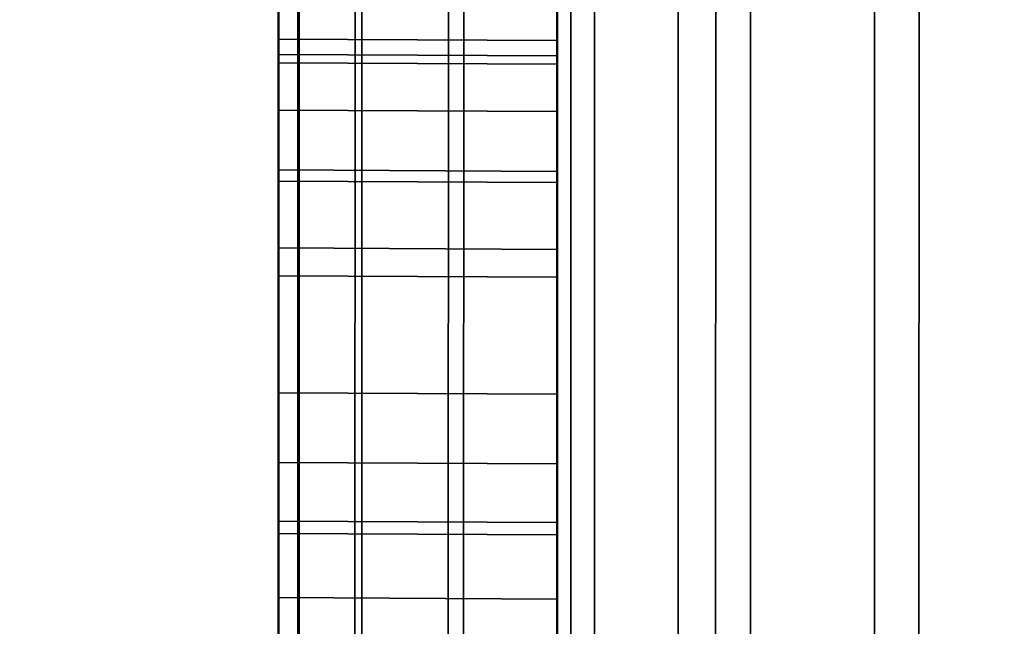
# Model space of a CAD drawing. Extents: x -0.04 to 0.04, y -0.9 to 0.
# Drawn here: x -0.008 to -0.007, y -0.643 to -0.642 of the extents above; entities that cross this region are included whole.
import ezdxf

# ---------------------------------------------------------------- set-up
doc = ezdxf.new("R2010")
doc.units = 0
for name, color, linetype in [('L10_SYMBOL_SCHWARZ1', 7, 'CONTINUOUS'), ('L11_FUNKTIONSTASTE_ROT3', 7, 'CONTINUOUS'), ('L12_FUNK_BLAU2', 7, 'CONTINUOUS'), ('L13_SYMBOL_SCHWARZ6', 7, 'CONTINUOUS'), ('L4_ROHRE_FARBE7', 7, 'CONTINUOUS'), ('L6_ROHRE_FARBE4', 7, 'CONTINUOUS'), ('L9_GEH_USE_FARBE', 7, 'CONTINUOUS')]:
    doc.layers.add(name, color=color, linetype=linetype)

msp = doc.modelspace()

# ---------------------------------------------------------------- linework, layer by layer
at = {"layer": 'L10_SYMBOL_SCHWARZ1', "color": 7}
for points, invisible_edges in [([(-0.007505, -0.642473, 0.159034), (-0.007505, -0.64234, 0.159778), (-0.007504, -0.642005, 0.15887), (-0.007505, -0.642473, 0.159034)], 11), ([(-0.007505, -0.642473, 0.162161), (-0.007505, -0.64234, 0.162905), (-0.007504, -0.642005, 0.161998), (-0.007505, -0.642473, 0.162161)], 11), ([(-0.007504, -0.642005, 0.15887), (-0.007305, -0.642474, 0.159034), (-0.007505, -0.642473, 0.159034), (-0.007504, -0.642005, 0.15887)], 9), ([(-0.007504, -0.642005, 0.161998), (-0.007305, -0.642474, 0.162161), (-0.007505, -0.642473, 0.162161), (-0.007504, -0.642005, 0.161998)], 9), ([(-0.007305, -0.642474, 0.159034), (-0.007504, -0.642005, 0.15887), (-0.007304, -0.642006, 0.15887), (-0.007305, -0.642474, 0.159034)], 9), ([(-0.007305, -0.642474, 0.162161), (-0.007504, -0.642005, 0.161998), (-0.007304, -0.642006, 0.161998), (-0.007305, -0.642474, 0.162161)], 9), ([(-0.007305, -0.642341, 0.159778), (-0.007305, -0.642474, 0.159034), (-0.007304, -0.642006, 0.15887), (-0.007305, -0.642341, 0.159778)], 13), ([(-0.007305, -0.642341, 0.162905), (-0.007305, -0.642474, 0.162161), (-0.007304, -0.642006, 0.161998), (-0.007305, -0.642341, 0.162905)], 13), ([(-0.007505, -0.642473, 0.159034), (-0.007505, -0.642852, 0.159914), (-0.007505, -0.64234, 0.159778), (-0.007505, -0.642473, 0.159034)], 13), ([(-0.007505, -0.642473, 0.162161), (-0.007505, -0.642852, 0.163042), (-0.007505, -0.64234, 0.162905), (-0.007505, -0.642473, 0.162161)], 13), ([(-0.007305, -0.642853, 0.159914), (-0.007505, -0.64234, 0.159778), (-0.007505, -0.642852, 0.159914), (-0.007305, -0.642853, 0.159914)], 9), ([(-0.007505, -0.64234, 0.159778), (-0.007305, -0.642853, 0.159914), (-0.007305, -0.642341, 0.159778), (-0.007505, -0.64234, 0.159778)], 9), ([(-0.007305, -0.642853, 0.163042), (-0.007505, -0.64234, 0.162905), (-0.007505, -0.642852, 0.163042), (-0.007305, -0.642853, 0.163042)], 9), ([(-0.007505, -0.64234, 0.162905), (-0.007305, -0.642853, 0.163042), (-0.007305, -0.642341, 0.162905), (-0.007505, -0.64234, 0.162905)], 9), ([(-0.007305, -0.642853, 0.159914), (-0.007305, -0.642474, 0.159034), (-0.007305, -0.642341, 0.159778), (-0.007305, -0.642853, 0.159914)], 11), ([(-0.007305, -0.642853, 0.163042), (-0.007305, -0.642474, 0.162161), (-0.007305, -0.642341, 0.162905), (-0.007305, -0.642853, 0.163042)], 11), ([(-0.007505, -0.642952, 0.159167), (-0.007505, -0.642852, 0.159914), (-0.007505, -0.642473, 0.159034), (-0.007505, -0.642952, 0.159167)], 11), ([(-0.007505, -0.642952, 0.162294), (-0.007505, -0.642852, 0.163042), (-0.007505, -0.642473, 0.162161), (-0.007505, -0.642952, 0.162294)], 11), ([(-0.007505, -0.642473, 0.159034), (-0.007305, -0.642953, 0.159167), (-0.007505, -0.642952, 0.159167), (-0.007505, -0.642473, 0.159034)], 9), ([(-0.007305, -0.642953, 0.159167), (-0.007505, -0.642473, 0.159034), (-0.007305, -0.642474, 0.159034), (-0.007305, -0.642953, 0.159167)], 9), ([(-0.007505, -0.642473, 0.162161), (-0.007305, -0.642953, 0.162294), (-0.007505, -0.642952, 0.162294), (-0.007505, -0.642473, 0.162161)], 9), ([(-0.007305, -0.642953, 0.162294), (-0.007505, -0.642473, 0.162161), (-0.007305, -0.642474, 0.162161), (-0.007305, -0.642953, 0.162294)], 9), ([(-0.007305, -0.642853, 0.159914), (-0.007305, -0.642953, 0.159167), (-0.007305, -0.642474, 0.159034), (-0.007305, -0.642853, 0.159914)], 13), ([(-0.007305, -0.642853, 0.163042), (-0.007305, -0.642953, 0.162294), (-0.007305, -0.642474, 0.162161), (-0.007305, -0.642853, 0.163042)], 13)]:
    msp.add_3dface(points, dxfattribs=dict(at, invisible_edges=invisible_edges))
at = {"layer": 'L11_FUNKTIONSTASTE_ROT3', "color": 1}
for points, invisible_edges in [([(-0.007301, -0.630998, 0.143852), (-0.007313, -0.665998, 0.109852), (-0.007313, -0.665998, 0.143852), (-0.007301, -0.630998, 0.143852)], 9), ([(-0.007313, -0.665998, 0.109852), (-0.007301, -0.630998, 0.143852), (-0.007313, -0.665964, 0.109593), (-0.007313, -0.665998, 0.109852)], 11), ([(-0.007313, -0.665964, 0.109593), (-0.007301, -0.630998, 0.143852), (-0.007313, -0.665864, 0.109352), (-0.007313, -0.665964, 0.109593)], 11), ([(-0.007313, -0.665864, 0.109352), (-0.007301, -0.630998, 0.143852), (-0.007313, -0.665705, 0.109145), (-0.007313, -0.665864, 0.109352)], 11), ([(-0.007313, -0.665705, 0.109145), (-0.007301, -0.630998, 0.143852), (-0.007313, -0.665498, 0.108986), (-0.007313, -0.665705, 0.109145)], 11), ([(-0.007313, -0.665498, 0.108986), (-0.007301, -0.630998, 0.143852), (-0.007312, -0.665257, 0.108886), (-0.007313, -0.665498, 0.108986)], 11), ([(-0.006313, -0.665998, 0.143852), (-0.007301, -0.630998, 0.143852), (-0.007313, -0.665998, 0.143852), (-0.006313, -0.665998, 0.143852)], 9), ([(-0.007312, -0.665257, 0.108886), (-0.007301, -0.630998, 0.143852), (-0.007312, -0.664998, 0.108852), (-0.007312, -0.665257, 0.108886)], 11), ([(-0.007312, -0.664998, 0.108852), (-0.007301, -0.630998, 0.143852), (-0.007301, -0.631998, 0.108852), (-0.007312, -0.664998, 0.108852)], 11), ([(-0.007301, -0.630998, 0.143852), (-0.006313, -0.665998, 0.143852), (-0.006301, -0.630998, 0.143852), (-0.007301, -0.630998, 0.143852)], 9), ([(-0.007301, -0.631998, 0.108852), (-0.006312, -0.664998, 0.108852), (-0.007312, -0.664998, 0.108852), (-0.007301, -0.631998, 0.108852)], 9), ([(-0.006312, -0.664998, 0.108852), (-0.007301, -0.631998, 0.108852), (-0.006301, -0.631998, 0.108852), (-0.006312, -0.664998, 0.108852)], 9)]:
    msp.add_3dface(points, dxfattribs=dict(at, invisible_edges=invisible_edges))
at = {"layer": 'L12_FUNK_BLAU2', "color": 152}
for points, invisible_edges in [([(-0.007313, -0.665998, 0.143852), (-0.007313, -0.665964, 0.178611), (-0.007301, -0.630998, 0.143852), (-0.007313, -0.665998, 0.143852)], 11), ([(-0.007301, -0.630998, 0.143852), (-0.007313, -0.665964, 0.178611), (-0.007313, -0.665864, 0.178852), (-0.007301, -0.630998, 0.143852)], 13), ([(-0.007301, -0.630998, 0.143852), (-0.007313, -0.665864, 0.178852), (-0.007313, -0.665705, 0.179059), (-0.007301, -0.630998, 0.143852)], 13), ([(-0.007301, -0.630998, 0.143852), (-0.007313, -0.665705, 0.179059), (-0.007313, -0.665498, 0.179218), (-0.007301, -0.630998, 0.143852)], 13), ([(-0.007301, -0.630998, 0.143852), (-0.007313, -0.665498, 0.179218), (-0.007312, -0.665257, 0.179318), (-0.007301, -0.630998, 0.143852)], 13), ([(-0.007301, -0.630998, 0.143852), (-0.006313, -0.665998, 0.143852), (-0.007313, -0.665998, 0.143852), (-0.007301, -0.630998, 0.143852)], 9), ([(-0.007301, -0.630998, 0.143852), (-0.007312, -0.665257, 0.179318), (-0.007312, -0.664998, 0.179352), (-0.007301, -0.630998, 0.143852)], 13), ([(-0.007301, -0.630998, 0.143852), (-0.007312, -0.664998, 0.179352), (-0.007301, -0.631998, 0.179352), (-0.007301, -0.630998, 0.143852)], 13), ([(-0.006313, -0.665998, 0.143852), (-0.007301, -0.630998, 0.143852), (-0.006301, -0.630998, 0.143852), (-0.006313, -0.665998, 0.143852)], 9), ([(-0.006312, -0.664998, 0.179352), (-0.007301, -0.631998, 0.179352), (-0.007312, -0.664998, 0.179352), (-0.006312, -0.664998, 0.179352)], 9), ([(-0.007301, -0.631998, 0.179352), (-0.006312, -0.664998, 0.179352), (-0.006301, -0.631998, 0.179352), (-0.007301, -0.631998, 0.179352)], 9)]:
    msp.add_3dface(points, dxfattribs=dict(at, invisible_edges=invisible_edges))
at = {"layer": 'L13_SYMBOL_SCHWARZ6', "color": 7}
for points, invisible_edges in [([(-0.007505, -0.642379, 0.127805), (-0.007505, -0.64239, 0.1301), (-0.007505, -0.642267, 0.12981), (-0.007505, -0.642379, 0.127805)], 13), ([(-0.007505, -0.642379, 0.127805), (-0.007505, -0.642267, 0.12981), (-0.007505, -0.642379, 0.127503), (-0.007505, -0.642379, 0.127805)], 11), ([(-0.007505, -0.64239, 0.125209), (-0.007505, -0.642379, 0.127503), (-0.007505, -0.642267, 0.125499), (-0.007505, -0.64239, 0.125209)], 11), ([(-0.007505, -0.642267, 0.125499), (-0.007505, -0.642379, 0.127503), (-0.007505, -0.642267, 0.12981), (-0.007505, -0.642267, 0.125499)], 15), ([(-0.007505, -0.642379, 0.127805), (-0.007505, -0.64239, 0.1301), (-0.007505, -0.642267, 0.12981), (-0.007505, -0.642379, 0.127805)], 13), ([(-0.007505, -0.642379, 0.127805), (-0.007505, -0.642267, 0.12981), (-0.007505, -0.642379, 0.127503), (-0.007505, -0.642379, 0.127805)], 11), ([(-0.007505, -0.64239, 0.125209), (-0.007505, -0.642379, 0.127503), (-0.007505, -0.642267, 0.125499), (-0.007505, -0.64239, 0.125209)], 11), ([(-0.007505, -0.642267, 0.125499), (-0.007505, -0.642379, 0.127503), (-0.007505, -0.642267, 0.12981), (-0.007505, -0.642267, 0.125499)], 15), ([(-0.007305, -0.642268, 0.125499), (-0.007505, -0.64239, 0.125209), (-0.007505, -0.642267, 0.125499), (-0.007305, -0.642268, 0.125499)], 9), ([(-0.007505, -0.642267, 0.12981), (-0.007305, -0.642391, 0.1301), (-0.007305, -0.642268, 0.12981), (-0.007505, -0.642267, 0.12981)], 9), ([(-0.007305, -0.642391, 0.1301), (-0.007505, -0.642267, 0.12981), (-0.007505, -0.64239, 0.1301), (-0.007305, -0.642391, 0.1301)], 9), ([(-0.007305, -0.642268, 0.125499), (-0.007505, -0.64239, 0.125209), (-0.007505, -0.642267, 0.125499), (-0.007305, -0.642268, 0.125499)], 9), ([(-0.007505, -0.642267, 0.12981), (-0.007305, -0.642391, 0.1301), (-0.007305, -0.642268, 0.12981), (-0.007505, -0.642267, 0.12981)], 9), ([(-0.007305, -0.642391, 0.1301), (-0.007505, -0.642267, 0.12981), (-0.007505, -0.64239, 0.1301), (-0.007305, -0.642391, 0.1301)], 9), ([(-0.007505, -0.64239, 0.125209), (-0.007305, -0.642268, 0.125499), (-0.007305, -0.642391, 0.125209), (-0.007505, -0.64239, 0.125209)], 9), ([(-0.007505, -0.64239, 0.125209), (-0.007305, -0.642268, 0.125499), (-0.007305, -0.642391, 0.125209), (-0.007505, -0.64239, 0.125209)], 9), ([(-0.007305, -0.64238, 0.127503), (-0.007305, -0.642391, 0.125209), (-0.007305, -0.642268, 0.125499), (-0.007305, -0.64238, 0.127503)], 13), ([(-0.007305, -0.64238, 0.127503), (-0.007305, -0.642268, 0.125499), (-0.007305, -0.642268, 0.12981), (-0.007305, -0.64238, 0.127503)], 15), ([(-0.007305, -0.642391, 0.1301), (-0.007305, -0.64238, 0.127805), (-0.007305, -0.642268, 0.12981), (-0.007305, -0.642391, 0.1301)], 11), ([(-0.007305, -0.642268, 0.12981), (-0.007305, -0.64238, 0.127805), (-0.007305, -0.64238, 0.127503), (-0.007305, -0.642268, 0.12981)], 13), ([(-0.007305, -0.64238, 0.127503), (-0.007305, -0.642391, 0.125209), (-0.007305, -0.642268, 0.125499), (-0.007305, -0.64238, 0.127503)], 13), ([(-0.007305, -0.64238, 0.127503), (-0.007305, -0.642268, 0.125499), (-0.007305, -0.642268, 0.12981), (-0.007305, -0.64238, 0.127503)], 15), ([(-0.007305, -0.642391, 0.1301), (-0.007305, -0.64238, 0.127805), (-0.007305, -0.642268, 0.12981), (-0.007305, -0.642391, 0.1301)], 11), ([(-0.007305, -0.642268, 0.12981), (-0.007305, -0.64238, 0.127805), (-0.007305, -0.64238, 0.127503), (-0.007305, -0.642268, 0.12981)], 13), ([(-0.007505, -0.642396, 0.128107), (-0.007505, -0.64239, 0.1301), (-0.007505, -0.642379, 0.127805), (-0.007505, -0.642396, 0.128107)], 11), ([(-0.007505, -0.64239, 0.125209), (-0.007505, -0.642396, 0.127201), (-0.007505, -0.642379, 0.127503), (-0.007505, -0.64239, 0.125209)], 13), ([(-0.007505, -0.642396, 0.128107), (-0.007505, -0.64239, 0.1301), (-0.007505, -0.642379, 0.127805), (-0.007505, -0.642396, 0.128107)], 11), ([(-0.007505, -0.64239, 0.125209), (-0.007505, -0.642396, 0.127201), (-0.007505, -0.642379, 0.127503), (-0.007505, -0.64239, 0.125209)], 13), ([(-0.007305, -0.642397, 0.128107), (-0.007505, -0.642379, 0.127805), (-0.007305, -0.64238, 0.127805), (-0.007305, -0.642397, 0.128107)], 9), ([(-0.007505, -0.642379, 0.127805), (-0.007305, -0.642397, 0.128107), (-0.007505, -0.642396, 0.128107), (-0.007505, -0.642379, 0.127805)], 9), ([(-0.007305, -0.64238, 0.127805), (-0.007505, -0.642379, 0.127503), (-0.007305, -0.64238, 0.127503), (-0.007305, -0.64238, 0.127805)], 9), ([(-0.007505, -0.642379, 0.127503), (-0.007305, -0.64238, 0.127805), (-0.007505, -0.642379, 0.127805), (-0.007505, -0.642379, 0.127503)], 9), ([(-0.007505, -0.642396, 0.127201), (-0.007305, -0.64238, 0.127503), (-0.007505, -0.642379, 0.127503), (-0.007505, -0.642396, 0.127201)], 9), ([(-0.007305, -0.642397, 0.128107), (-0.007505, -0.642379, 0.127805), (-0.007305, -0.64238, 0.127805), (-0.007305, -0.642397, 0.128107)], 9), ([(-0.007505, -0.642379, 0.127805), (-0.007305, -0.642397, 0.128107), (-0.007505, -0.642396, 0.128107), (-0.007505, -0.642379, 0.127805)], 9), ([(-0.007305, -0.64238, 0.127805), (-0.007505, -0.642379, 0.127503), (-0.007305, -0.64238, 0.127503), (-0.007305, -0.64238, 0.127805)], 9), ([(-0.007505, -0.642379, 0.127503), (-0.007305, -0.64238, 0.127805), (-0.007505, -0.642379, 0.127805), (-0.007505, -0.642379, 0.127503)], 9), ([(-0.007505, -0.642396, 0.127201), (-0.007305, -0.64238, 0.127503), (-0.007505, -0.642379, 0.127503), (-0.007505, -0.642396, 0.127201)], 9), ([(-0.007305, -0.64238, 0.127503), (-0.007505, -0.642396, 0.127201), (-0.007305, -0.642397, 0.127201), (-0.007305, -0.64238, 0.127503)], 9), ([(-0.007305, -0.64238, 0.127503), (-0.007505, -0.642396, 0.127201), (-0.007305, -0.642397, 0.127201), (-0.007305, -0.64238, 0.127503)], 9), ([(-0.007305, -0.642397, 0.127201), (-0.007305, -0.642391, 0.125209), (-0.007305, -0.64238, 0.127503), (-0.007305, -0.642397, 0.127201)], 11), ([(-0.007305, -0.642391, 0.1301), (-0.007305, -0.642397, 0.128107), (-0.007305, -0.64238, 0.127805), (-0.007305, -0.642391, 0.1301)], 13), ([(-0.007305, -0.642397, 0.127201), (-0.007305, -0.642391, 0.125209), (-0.007305, -0.64238, 0.127503), (-0.007305, -0.642397, 0.127201)], 11), ([(-0.007305, -0.642391, 0.1301), (-0.007305, -0.642397, 0.128107), (-0.007305, -0.64238, 0.127805), (-0.007305, -0.642391, 0.1301)], 13), ([(-0.007505, -0.642481, 0.128706), (-0.007505, -0.642529, 0.130383), (-0.007505, -0.64239, 0.1301), (-0.007505, -0.642481, 0.128706)], 13), ([(-0.007505, -0.642481, 0.128706), (-0.007505, -0.64239, 0.1301), (-0.007505, -0.64243, 0.128408), (-0.007505, -0.642481, 0.128706)], 11), ([(-0.007505, -0.64243, 0.128408), (-0.007505, -0.64239, 0.1301), (-0.007505, -0.642396, 0.128107), (-0.007505, -0.64243, 0.128408)], 11), ([(-0.007505, -0.642529, 0.124926), (-0.007505, -0.642481, 0.126602), (-0.007505, -0.64239, 0.125209), (-0.007505, -0.642529, 0.124926)], 11), ([(-0.007505, -0.64239, 0.125209), (-0.007505, -0.642481, 0.126602), (-0.007505, -0.64243, 0.1269), (-0.007505, -0.64239, 0.125209)], 13), ([(-0.007505, -0.64239, 0.125209), (-0.007505, -0.64243, 0.1269), (-0.007505, -0.642396, 0.127201), (-0.007505, -0.64239, 0.125209)], 13), ([(-0.007505, -0.642481, 0.128706), (-0.007505, -0.642529, 0.130383), (-0.007505, -0.64239, 0.1301), (-0.007505, -0.642481, 0.128706)], 13), ([(-0.007505, -0.642481, 0.128706), (-0.007505, -0.64239, 0.1301), (-0.007505, -0.64243, 0.128408), (-0.007505, -0.642481, 0.128706)], 11), ([(-0.007505, -0.64243, 0.128408), (-0.007505, -0.64239, 0.1301), (-0.007505, -0.642396, 0.128107), (-0.007505, -0.64243, 0.128408)], 11), ([(-0.007505, -0.642529, 0.124926), (-0.007505, -0.642481, 0.126602), (-0.007505, -0.64239, 0.125209), (-0.007505, -0.642529, 0.124926)], 11), ([(-0.007505, -0.64239, 0.125209), (-0.007505, -0.642481, 0.126602), (-0.007505, -0.64243, 0.1269), (-0.007505, -0.64239, 0.125209)], 13), ([(-0.007505, -0.64239, 0.125209), (-0.007505, -0.64243, 0.1269), (-0.007505, -0.642396, 0.127201), (-0.007505, -0.64239, 0.125209)], 13), ([(-0.007305, -0.642391, 0.125209), (-0.007505, -0.642529, 0.124926), (-0.007505, -0.64239, 0.125209), (-0.007305, -0.642391, 0.125209)], 9), ([(-0.007505, -0.64239, 0.1301), (-0.007305, -0.64253, 0.130383), (-0.007305, -0.642391, 0.1301), (-0.007505, -0.64239, 0.1301)], 9), ([(-0.007305, -0.64253, 0.130383), (-0.007505, -0.64239, 0.1301), (-0.007505, -0.642529, 0.130383), (-0.007305, -0.64253, 0.130383)], 9), ([(-0.007305, -0.642391, 0.125209), (-0.007505, -0.642529, 0.124926), (-0.007505, -0.64239, 0.125209), (-0.007305, -0.642391, 0.125209)], 9), ([(-0.007505, -0.64239, 0.1301), (-0.007305, -0.64253, 0.130383), (-0.007305, -0.642391, 0.1301), (-0.007505, -0.64239, 0.1301)], 9), ([(-0.007305, -0.64253, 0.130383), (-0.007505, -0.64239, 0.1301), (-0.007505, -0.642529, 0.130383), (-0.007305, -0.64253, 0.130383)], 9), ([(-0.007505, -0.642529, 0.124926), (-0.007305, -0.642391, 0.125209), (-0.007305, -0.64253, 0.124926), (-0.007505, -0.642529, 0.124926)], 9), ([(-0.007505, -0.642529, 0.124926), (-0.007305, -0.642391, 0.125209), (-0.007305, -0.64253, 0.124926), (-0.007505, -0.642529, 0.124926)], 9), ([(-0.007305, -0.642431, 0.128408), (-0.007505, -0.642396, 0.128107), (-0.007305, -0.642397, 0.128107), (-0.007305, -0.642431, 0.128408)], 9), ([(-0.007505, -0.642396, 0.128107), (-0.007305, -0.642431, 0.128408), (-0.007505, -0.64243, 0.128408), (-0.007505, -0.642396, 0.128107)], 9), ([(-0.007505, -0.64243, 0.1269), (-0.007305, -0.642397, 0.127201), (-0.007505, -0.642396, 0.127201), (-0.007505, -0.64243, 0.1269)], 9), ([(-0.007305, -0.642431, 0.128408), (-0.007505, -0.642396, 0.128107), (-0.007305, -0.642397, 0.128107), (-0.007305, -0.642431, 0.128408)], 9), ([(-0.007505, -0.642396, 0.128107), (-0.007305, -0.642431, 0.128408), (-0.007505, -0.64243, 0.128408), (-0.007505, -0.642396, 0.128107)], 9), ([(-0.007505, -0.64243, 0.1269), (-0.007305, -0.642397, 0.127201), (-0.007505, -0.642396, 0.127201), (-0.007505, -0.64243, 0.1269)], 9), ([(-0.007305, -0.642482, 0.126602), (-0.007305, -0.64253, 0.124926), (-0.007305, -0.642391, 0.125209), (-0.007305, -0.642482, 0.126602)], 13), ([(-0.007305, -0.642482, 0.126602), (-0.007305, -0.642391, 0.125209), (-0.007305, -0.642431, 0.1269), (-0.007305, -0.642482, 0.126602)], 11), ([(-0.007305, -0.642431, 0.1269), (-0.007305, -0.642391, 0.125209), (-0.007305, -0.642397, 0.127201), (-0.007305, -0.642431, 0.1269)], 11), ([(-0.007305, -0.64253, 0.130383), (-0.007305, -0.642482, 0.128706), (-0.007305, -0.642391, 0.1301), (-0.007305, -0.64253, 0.130383)], 11), ([(-0.007305, -0.642391, 0.1301), (-0.007305, -0.642482, 0.128706), (-0.007305, -0.642431, 0.128408), (-0.007305, -0.642391, 0.1301)], 13), ([(-0.007305, -0.642391, 0.1301), (-0.007305, -0.642431, 0.128408), (-0.007305, -0.642397, 0.128107), (-0.007305, -0.642391, 0.1301)], 13), ([(-0.007305, -0.642482, 0.126602), (-0.007305, -0.64253, 0.124926), (-0.007305, -0.642391, 0.125209), (-0.007305, -0.642482, 0.126602)], 13), ([(-0.007305, -0.642482, 0.126602), (-0.007305, -0.642391, 0.125209), (-0.007305, -0.642431, 0.1269), (-0.007305, -0.642482, 0.126602)], 11), ([(-0.007305, -0.642431, 0.1269), (-0.007305, -0.642391, 0.125209), (-0.007305, -0.642397, 0.127201), (-0.007305, -0.642431, 0.1269)], 11), ([(-0.007305, -0.64253, 0.130383), (-0.007305, -0.642482, 0.128706), (-0.007305, -0.642391, 0.1301), (-0.007305, -0.64253, 0.130383)], 11), ([(-0.007305, -0.642391, 0.1301), (-0.007305, -0.642482, 0.128706), (-0.007305, -0.642431, 0.128408), (-0.007305, -0.642391, 0.1301)], 13), ([(-0.007305, -0.642391, 0.1301), (-0.007305, -0.642431, 0.128408), (-0.007305, -0.642397, 0.128107), (-0.007305, -0.642391, 0.1301)], 13), ([(-0.007305, -0.642397, 0.127201), (-0.007505, -0.64243, 0.1269), (-0.007305, -0.642431, 0.1269), (-0.007305, -0.642397, 0.127201)], 9), ([(-0.007305, -0.642397, 0.127201), (-0.007505, -0.64243, 0.1269), (-0.007305, -0.642431, 0.1269), (-0.007305, -0.642397, 0.127201)], 9), ([(-0.007305, -0.642482, 0.128706), (-0.007505, -0.64243, 0.128408), (-0.007305, -0.642431, 0.128408), (-0.007305, -0.642482, 0.128706)], 9), ([(-0.007505, -0.64243, 0.128408), (-0.007305, -0.642482, 0.128706), (-0.007505, -0.642481, 0.128706), (-0.007505, -0.64243, 0.128408)], 9), ([(-0.007505, -0.642481, 0.126602), (-0.007305, -0.642431, 0.1269), (-0.007505, -0.64243, 0.1269), (-0.007505, -0.642481, 0.126602)], 9), ([(-0.007305, -0.642482, 0.128706), (-0.007505, -0.64243, 0.128408), (-0.007305, -0.642431, 0.128408), (-0.007305, -0.642482, 0.128706)], 9), ([(-0.007505, -0.64243, 0.128408), (-0.007305, -0.642482, 0.128706), (-0.007505, -0.642481, 0.128706), (-0.007505, -0.64243, 0.128408)], 9), ([(-0.007505, -0.642481, 0.126602), (-0.007305, -0.642431, 0.1269), (-0.007505, -0.64243, 0.1269), (-0.007505, -0.642481, 0.126602)], 9), ([(-0.007305, -0.642431, 0.1269), (-0.007505, -0.642481, 0.126602), (-0.007305, -0.642482, 0.126602), (-0.007305, -0.642431, 0.1269)], 9), ([(-0.007305, -0.642431, 0.1269), (-0.007505, -0.642481, 0.126602), (-0.007305, -0.642482, 0.126602), (-0.007305, -0.642431, 0.1269)], 9), ([(-0.007505, -0.642549, 0.129001), (-0.007505, -0.642529, 0.130383), (-0.007505, -0.642481, 0.128706), (-0.007505, -0.642549, 0.129001)], 11), ([(-0.007505, -0.642529, 0.124926), (-0.007505, -0.642549, 0.126308), (-0.007505, -0.642481, 0.126602), (-0.007505, -0.642529, 0.124926)], 13), ([(-0.007505, -0.642549, 0.129001), (-0.007505, -0.642529, 0.130383), (-0.007505, -0.642481, 0.128706), (-0.007505, -0.642549, 0.129001)], 11), ([(-0.007505, -0.642529, 0.124926), (-0.007505, -0.642549, 0.126308), (-0.007505, -0.642481, 0.126602), (-0.007505, -0.642529, 0.124926)], 13), ([(-0.007305, -0.64255, 0.129001), (-0.007505, -0.642481, 0.128706), (-0.007305, -0.642482, 0.128706), (-0.007305, -0.64255, 0.129001)], 9), ([(-0.007505, -0.642481, 0.128706), (-0.007305, -0.64255, 0.129001), (-0.007505, -0.642549, 0.129001), (-0.007505, -0.642481, 0.128706)], 9), ([(-0.007505, -0.642549, 0.126308), (-0.007305, -0.642482, 0.126602), (-0.007505, -0.642481, 0.126602), (-0.007505, -0.642549, 0.126308)], 9), ([(-0.007305, -0.64255, 0.129001), (-0.007505, -0.642481, 0.128706), (-0.007305, -0.642482, 0.128706), (-0.007305, -0.64255, 0.129001)], 9), ([(-0.007505, -0.642481, 0.128706), (-0.007305, -0.64255, 0.129001), (-0.007505, -0.642549, 0.129001), (-0.007505, -0.642481, 0.128706)], 9), ([(-0.007505, -0.642549, 0.126308), (-0.007305, -0.642482, 0.126602), (-0.007505, -0.642481, 0.126602), (-0.007505, -0.642549, 0.126308)], 9), ([(-0.007305, -0.642482, 0.126602), (-0.007505, -0.642549, 0.126308), (-0.007305, -0.64255, 0.126308), (-0.007305, -0.642482, 0.126602)], 9), ([(-0.007305, -0.642482, 0.126602), (-0.007505, -0.642549, 0.126308), (-0.007305, -0.64255, 0.126308), (-0.007305, -0.642482, 0.126602)], 9), ([(-0.007305, -0.64255, 0.126308), (-0.007305, -0.64253, 0.124926), (-0.007305, -0.642482, 0.126602), (-0.007305, -0.64255, 0.126308)], 11), ([(-0.007305, -0.64253, 0.130383), (-0.007305, -0.64255, 0.129001), (-0.007305, -0.642482, 0.128706), (-0.007305, -0.64253, 0.130383)], 13), ([(-0.007305, -0.64255, 0.126308), (-0.007305, -0.64253, 0.124926), (-0.007305, -0.642482, 0.126602), (-0.007305, -0.64255, 0.126308)], 11), ([(-0.007305, -0.64253, 0.130383), (-0.007305, -0.64255, 0.129001), (-0.007305, -0.642482, 0.128706), (-0.007305, -0.64253, 0.130383)], 13), ([(-0.007505, -0.642633, 0.129291), (-0.007505, -0.642683, 0.130658), (-0.007505, -0.642529, 0.130383), (-0.007505, -0.642633, 0.129291)], 13), ([(-0.007505, -0.642633, 0.129291), (-0.007505, -0.642529, 0.130383), (-0.007505, -0.642549, 0.129001), (-0.007505, -0.642633, 0.129291)], 11), ([(-0.007505, -0.642683, 0.12465), (-0.007505, -0.642633, 0.126017), (-0.007505, -0.642529, 0.124926), (-0.007505, -0.642683, 0.12465)], 11), ([(-0.007505, -0.642529, 0.124926), (-0.007505, -0.642633, 0.126017), (-0.007505, -0.642549, 0.126308), (-0.007505, -0.642529, 0.124926)], 13), ([(-0.007505, -0.642633, 0.129291), (-0.007505, -0.642683, 0.130658), (-0.007505, -0.642529, 0.130383), (-0.007505, -0.642633, 0.129291)], 13), ([(-0.007505, -0.642633, 0.129291), (-0.007505, -0.642529, 0.130383), (-0.007505, -0.642549, 0.129001), (-0.007505, -0.642633, 0.129291)], 11), ([(-0.007505, -0.642683, 0.12465), (-0.007505, -0.642633, 0.126017), (-0.007505, -0.642529, 0.124926), (-0.007505, -0.642683, 0.12465)], 11), ([(-0.007505, -0.642529, 0.124926), (-0.007505, -0.642633, 0.126017), (-0.007505, -0.642549, 0.126308), (-0.007505, -0.642529, 0.124926)], 13), ([(-0.007305, -0.64253, 0.124926), (-0.007505, -0.642683, 0.12465), (-0.007505, -0.642529, 0.124926), (-0.007305, -0.64253, 0.124926)], 9), ([(-0.007505, -0.642529, 0.130383), (-0.007305, -0.642684, 0.130658), (-0.007305, -0.64253, 0.130383), (-0.007505, -0.642529, 0.130383)], 9), ([(-0.007305, -0.642684, 0.130658), (-0.007505, -0.642529, 0.130383), (-0.007505, -0.642683, 0.130658), (-0.007305, -0.642684, 0.130658)], 9), ([(-0.007305, -0.64253, 0.124926), (-0.007505, -0.642683, 0.12465), (-0.007505, -0.642529, 0.124926), (-0.007305, -0.64253, 0.124926)], 9), ([(-0.007505, -0.642529, 0.130383), (-0.007305, -0.642684, 0.130658), (-0.007305, -0.64253, 0.130383), (-0.007505, -0.642529, 0.130383)], 9), ([(-0.007305, -0.642684, 0.130658), (-0.007505, -0.642529, 0.130383), (-0.007505, -0.642683, 0.130658), (-0.007305, -0.642684, 0.130658)], 9), ([(-0.007505, -0.642683, 0.12465), (-0.007305, -0.64253, 0.124926), (-0.007305, -0.642684, 0.12465), (-0.007505, -0.642683, 0.12465)], 9), ([(-0.007505, -0.642683, 0.12465), (-0.007305, -0.64253, 0.124926), (-0.007305, -0.642684, 0.12465), (-0.007505, -0.642683, 0.12465)], 9), ([(-0.007305, -0.642634, 0.126017), (-0.007305, -0.642684, 0.12465), (-0.007305, -0.64253, 0.124926), (-0.007305, -0.642634, 0.126017)], 13), ([(-0.007305, -0.642634, 0.126017), (-0.007305, -0.64253, 0.124926), (-0.007305, -0.64255, 0.126308), (-0.007305, -0.642634, 0.126017)], 11), ([(-0.007305, -0.642684, 0.130658), (-0.007305, -0.642634, 0.129291), (-0.007305, -0.64253, 0.130383), (-0.007305, -0.642684, 0.130658)], 11), ([(-0.007305, -0.64253, 0.130383), (-0.007305, -0.642634, 0.129291), (-0.007305, -0.64255, 0.129001), (-0.007305, -0.64253, 0.130383)], 13), ([(-0.007305, -0.642634, 0.126017), (-0.007305, -0.642684, 0.12465), (-0.007305, -0.64253, 0.124926), (-0.007305, -0.642634, 0.126017)], 13), ([(-0.007305, -0.642634, 0.126017), (-0.007305, -0.64253, 0.124926), (-0.007305, -0.64255, 0.126308), (-0.007305, -0.642634, 0.126017)], 11), ([(-0.007305, -0.642684, 0.130658), (-0.007305, -0.642634, 0.129291), (-0.007305, -0.64253, 0.130383), (-0.007305, -0.642684, 0.130658)], 11), ([(-0.007305, -0.64253, 0.130383), (-0.007305, -0.642634, 0.129291), (-0.007305, -0.64255, 0.129001), (-0.007305, -0.64253, 0.130383)], 13), ([(-0.007305, -0.642634, 0.129291), (-0.007505, -0.642549, 0.129001), (-0.007305, -0.64255, 0.129001), (-0.007305, -0.642634, 0.129291)], 9), ([(-0.007505, -0.642549, 0.129001), (-0.007305, -0.642634, 0.129291), (-0.007505, -0.642633, 0.129291), (-0.007505, -0.642549, 0.129001)], 9), ([(-0.007505, -0.642633, 0.126017), (-0.007305, -0.64255, 0.126308), (-0.007505, -0.642549, 0.126308), (-0.007505, -0.642633, 0.126017)], 9), ([(-0.007305, -0.642634, 0.129291), (-0.007505, -0.642549, 0.129001), (-0.007305, -0.64255, 0.129001), (-0.007305, -0.642634, 0.129291)], 9), ([(-0.007505, -0.642549, 0.129001), (-0.007305, -0.642634, 0.129291), (-0.007505, -0.642633, 0.129291), (-0.007505, -0.642549, 0.129001)], 9), ([(-0.007505, -0.642633, 0.126017), (-0.007305, -0.64255, 0.126308), (-0.007505, -0.642549, 0.126308), (-0.007505, -0.642633, 0.126017)], 9), ([(-0.007305, -0.64255, 0.126308), (-0.007505, -0.642633, 0.126017), (-0.007305, -0.642634, 0.126017), (-0.007305, -0.64255, 0.126308)], 9), ([(-0.007305, -0.64255, 0.126308), (-0.007505, -0.642633, 0.126017), (-0.007305, -0.642634, 0.126017), (-0.007305, -0.64255, 0.126308)], 9), ([(-0.007505, -0.642734, 0.129577), (-0.007505, -0.642725, 0.130711), (-0.007505, -0.642633, 0.129291), (-0.007505, -0.642734, 0.129577)], 11), ([(-0.007505, -0.642633, 0.129291), (-0.007505, -0.642725, 0.130711), (-0.007505, -0.642683, 0.130658), (-0.007505, -0.642633, 0.129291)], 13), ([(-0.007505, -0.642725, 0.124597), (-0.007505, -0.642734, 0.125732), (-0.007505, -0.642633, 0.126017), (-0.007505, -0.642725, 0.124597)], 13), ([(-0.007505, -0.642725, 0.124597), (-0.007505, -0.642633, 0.126017), (-0.007505, -0.642683, 0.12465), (-0.007505, -0.642725, 0.124597)], 11), ([(-0.007505, -0.642734, 0.129577), (-0.007505, -0.642725, 0.130711), (-0.007505, -0.642633, 0.129291), (-0.007505, -0.642734, 0.129577)], 11), ([(-0.007505, -0.642633, 0.129291), (-0.007505, -0.642725, 0.130711), (-0.007505, -0.642683, 0.130658), (-0.007505, -0.642633, 0.129291)], 13), ([(-0.007505, -0.642725, 0.124597), (-0.007505, -0.642734, 0.125732), (-0.007505, -0.642633, 0.126017), (-0.007505, -0.642725, 0.124597)], 13), ([(-0.007505, -0.642725, 0.124597), (-0.007505, -0.642633, 0.126017), (-0.007505, -0.642683, 0.12465), (-0.007505, -0.642725, 0.124597)], 11), ([(-0.007305, -0.642735, 0.129577), (-0.007505, -0.642633, 0.129291), (-0.007305, -0.642634, 0.129291), (-0.007305, -0.642735, 0.129577)], 9), ([(-0.007505, -0.642633, 0.129291), (-0.007305, -0.642735, 0.129577), (-0.007505, -0.642734, 0.129577), (-0.007505, -0.642633, 0.129291)], 9), ([(-0.007505, -0.642734, 0.125732), (-0.007305, -0.642634, 0.126017), (-0.007505, -0.642633, 0.126017), (-0.007505, -0.642734, 0.125732)], 9), ([(-0.007305, -0.642735, 0.129577), (-0.007505, -0.642633, 0.129291), (-0.007305, -0.642634, 0.129291), (-0.007305, -0.642735, 0.129577)], 9), ([(-0.007505, -0.642633, 0.129291), (-0.007305, -0.642735, 0.129577), (-0.007505, -0.642734, 0.129577), (-0.007505, -0.642633, 0.129291)], 9), ([(-0.007505, -0.642734, 0.125732), (-0.007305, -0.642634, 0.126017), (-0.007505, -0.642633, 0.126017), (-0.007505, -0.642734, 0.125732)], 9), ([(-0.007305, -0.642634, 0.126017), (-0.007505, -0.642734, 0.125732), (-0.007305, -0.642735, 0.125732), (-0.007305, -0.642634, 0.126017)], 9), ([(-0.007305, -0.642634, 0.126017), (-0.007505, -0.642734, 0.125732), (-0.007305, -0.642735, 0.125732), (-0.007305, -0.642634, 0.126017)], 9), ([(-0.007305, -0.642735, 0.125732), (-0.007305, -0.642726, 0.124597), (-0.007305, -0.642634, 0.126017), (-0.007305, -0.642735, 0.125732)], 11), ([(-0.007305, -0.642634, 0.126017), (-0.007305, -0.642726, 0.124597), (-0.007305, -0.642684, 0.12465), (-0.007305, -0.642634, 0.126017)], 13), ([(-0.007305, -0.642726, 0.130711), (-0.007305, -0.642735, 0.129577), (-0.007305, -0.642634, 0.129291), (-0.007305, -0.642726, 0.130711)], 13), ([(-0.007305, -0.642726, 0.130711), (-0.007305, -0.642634, 0.129291), (-0.007305, -0.642684, 0.130658), (-0.007305, -0.642726, 0.130711)], 11), ([(-0.007305, -0.642735, 0.125732), (-0.007305, -0.642726, 0.124597), (-0.007305, -0.642634, 0.126017), (-0.007305, -0.642735, 0.125732)], 11), ([(-0.007305, -0.642634, 0.126017), (-0.007305, -0.642726, 0.124597), (-0.007305, -0.642684, 0.12465), (-0.007305, -0.642634, 0.126017)], 13), ([(-0.007305, -0.642726, 0.130711), (-0.007305, -0.642735, 0.129577), (-0.007305, -0.642634, 0.129291), (-0.007305, -0.642726, 0.130711)], 13), ([(-0.007305, -0.642726, 0.130711), (-0.007305, -0.642634, 0.129291), (-0.007305, -0.642684, 0.130658), (-0.007305, -0.642726, 0.130711)], 11), ([(-0.007305, -0.642684, 0.12465), (-0.007505, -0.642725, 0.124597), (-0.007505, -0.642683, 0.12465), (-0.007305, -0.642684, 0.12465)], 9), ([(-0.007505, -0.642683, 0.130658), (-0.007305, -0.642726, 0.130711), (-0.007305, -0.642684, 0.130658), (-0.007505, -0.642683, 0.130658)], 9), ([(-0.007305, -0.642726, 0.130711), (-0.007505, -0.642683, 0.130658), (-0.007505, -0.642725, 0.130711), (-0.007305, -0.642726, 0.130711)], 9), ([(-0.007305, -0.642684, 0.12465), (-0.007505, -0.642725, 0.124597), (-0.007505, -0.642683, 0.12465), (-0.007305, -0.642684, 0.12465)], 9), ([(-0.007505, -0.642683, 0.130658), (-0.007305, -0.642726, 0.130711), (-0.007305, -0.642684, 0.130658), (-0.007505, -0.642683, 0.130658)], 9), ([(-0.007305, -0.642726, 0.130711), (-0.007505, -0.642683, 0.130658), (-0.007505, -0.642725, 0.130711), (-0.007305, -0.642726, 0.130711)], 9), ([(-0.007505, -0.642725, 0.124597), (-0.007305, -0.642684, 0.12465), (-0.007305, -0.642726, 0.124597), (-0.007505, -0.642725, 0.124597)], 9), ([(-0.007505, -0.642725, 0.124597), (-0.007305, -0.642684, 0.12465), (-0.007305, -0.642726, 0.124597), (-0.007505, -0.642725, 0.124597)], 9), ([(-0.007505, -0.642734, 0.129577), (-0.007505, -0.64278, 0.130752), (-0.007505, -0.642725, 0.130711), (-0.007505, -0.642734, 0.129577)], 13), ([(-0.007505, -0.64278, 0.124557), (-0.007505, -0.642734, 0.125732), (-0.007505, -0.642725, 0.124597), (-0.007505, -0.64278, 0.124557)], 11), ([(-0.007505, -0.642734, 0.129577), (-0.007505, -0.64278, 0.130752), (-0.007505, -0.642725, 0.130711), (-0.007505, -0.642734, 0.129577)], 13), ([(-0.007505, -0.64278, 0.124557), (-0.007505, -0.642734, 0.125732), (-0.007505, -0.642725, 0.124597), (-0.007505, -0.64278, 0.124557)], 11), ([(-0.007505, -0.642725, 0.124597), (-0.007305, -0.642781, 0.124557), (-0.007505, -0.64278, 0.124557), (-0.007505, -0.642725, 0.124597)], 9), ([(-0.007305, -0.642781, 0.124557), (-0.007505, -0.642725, 0.124597), (-0.007305, -0.642726, 0.124597), (-0.007305, -0.642781, 0.124557)], 9), ([(-0.007305, -0.642781, 0.130752), (-0.007505, -0.642725, 0.130711), (-0.007505, -0.64278, 0.130752), (-0.007305, -0.642781, 0.130752)], 9), ([(-0.007505, -0.642725, 0.130711), (-0.007305, -0.642781, 0.130752), (-0.007305, -0.642726, 0.130711), (-0.007505, -0.642725, 0.130711)], 9), ([(-0.007505, -0.642725, 0.124597), (-0.007305, -0.642781, 0.124557), (-0.007505, -0.64278, 0.124557), (-0.007505, -0.642725, 0.124597)], 9), ([(-0.007305, -0.642781, 0.124557), (-0.007505, -0.642725, 0.124597), (-0.007305, -0.642726, 0.124597), (-0.007305, -0.642781, 0.124557)], 9), ([(-0.007305, -0.642781, 0.130752), (-0.007505, -0.642725, 0.130711), (-0.007505, -0.64278, 0.130752), (-0.007305, -0.642781, 0.130752)], 9), ([(-0.007505, -0.642725, 0.130711), (-0.007305, -0.642781, 0.130752), (-0.007305, -0.642726, 0.130711), (-0.007505, -0.642725, 0.130711)], 9), ([(-0.007305, -0.642735, 0.125732), (-0.007305, -0.642781, 0.124557), (-0.007305, -0.642726, 0.124597), (-0.007305, -0.642735, 0.125732)], 13), ([(-0.007305, -0.642781, 0.130752), (-0.007305, -0.642735, 0.129577), (-0.007305, -0.642726, 0.130711), (-0.007305, -0.642781, 0.130752)], 11), ([(-0.007305, -0.642735, 0.125732), (-0.007305, -0.642781, 0.124557), (-0.007305, -0.642726, 0.124597), (-0.007305, -0.642735, 0.125732)], 13), ([(-0.007305, -0.642781, 0.130752), (-0.007305, -0.642735, 0.129577), (-0.007305, -0.642726, 0.130711), (-0.007305, -0.642781, 0.130752)], 11), ([(-0.007505, -0.64285, 0.129856), (-0.007505, -0.642843, 0.130777), (-0.007505, -0.642734, 0.129577), (-0.007505, -0.64285, 0.129856)], 11), ([(-0.007505, -0.642734, 0.129577), (-0.007505, -0.642843, 0.130777), (-0.007505, -0.64278, 0.130752), (-0.007505, -0.642734, 0.129577)], 13), ([(-0.007505, -0.642843, 0.124531), (-0.007505, -0.64285, 0.125453), (-0.007505, -0.642734, 0.125732), (-0.007505, -0.642843, 0.124531)], 13), ([(-0.007505, -0.642843, 0.124531), (-0.007505, -0.642734, 0.125732), (-0.007505, -0.64278, 0.124557), (-0.007505, -0.642843, 0.124531)], 11), ([(-0.007505, -0.64285, 0.129856), (-0.007505, -0.642843, 0.130777), (-0.007505, -0.642734, 0.129577), (-0.007505, -0.64285, 0.129856)], 11), ([(-0.007505, -0.642734, 0.129577), (-0.007505, -0.642843, 0.130777), (-0.007505, -0.64278, 0.130752), (-0.007505, -0.642734, 0.129577)], 13), ([(-0.007505, -0.642843, 0.124531), (-0.007505, -0.64285, 0.125453), (-0.007505, -0.642734, 0.125732), (-0.007505, -0.642843, 0.124531)], 13), ([(-0.007505, -0.642843, 0.124531), (-0.007505, -0.642734, 0.125732), (-0.007505, -0.64278, 0.124557), (-0.007505, -0.642843, 0.124531)], 11), ([(-0.007305, -0.642851, 0.129856), (-0.007505, -0.642734, 0.129577), (-0.007305, -0.642735, 0.129577), (-0.007305, -0.642851, 0.129856)], 9), ([(-0.007505, -0.642734, 0.129577), (-0.007305, -0.642851, 0.129856), (-0.007505, -0.64285, 0.129856), (-0.007505, -0.642734, 0.129577)], 9), ([(-0.007505, -0.64285, 0.125453), (-0.007305, -0.642735, 0.125732), (-0.007505, -0.642734, 0.125732), (-0.007505, -0.64285, 0.125453)], 9), ([(-0.007305, -0.642851, 0.129856), (-0.007505, -0.642734, 0.129577), (-0.007305, -0.642735, 0.129577), (-0.007305, -0.642851, 0.129856)], 9), ([(-0.007505, -0.642734, 0.129577), (-0.007305, -0.642851, 0.129856), (-0.007505, -0.64285, 0.129856), (-0.007505, -0.642734, 0.129577)], 9), ([(-0.007505, -0.64285, 0.125453), (-0.007305, -0.642735, 0.125732), (-0.007505, -0.642734, 0.125732), (-0.007505, -0.64285, 0.125453)], 9), ([(-0.007305, -0.642735, 0.125732), (-0.007505, -0.64285, 0.125453), (-0.007305, -0.642851, 0.125453), (-0.007305, -0.642735, 0.125732)], 9), ([(-0.007305, -0.642735, 0.125732), (-0.007505, -0.64285, 0.125453), (-0.007305, -0.642851, 0.125453), (-0.007305, -0.642735, 0.125732)], 9), ([(-0.007305, -0.642851, 0.125453), (-0.007305, -0.642844, 0.124531), (-0.007305, -0.642735, 0.125732), (-0.007305, -0.642851, 0.125453)], 11), ([(-0.007305, -0.642735, 0.125732), (-0.007305, -0.642844, 0.124531), (-0.007305, -0.642781, 0.124557), (-0.007305, -0.642735, 0.125732)], 13), ([(-0.007305, -0.642844, 0.130777), (-0.007305, -0.642851, 0.129856), (-0.007305, -0.642735, 0.129577), (-0.007305, -0.642844, 0.130777)], 13), ([(-0.007305, -0.642844, 0.130777), (-0.007305, -0.642735, 0.129577), (-0.007305, -0.642781, 0.130752), (-0.007305, -0.642844, 0.130777)], 11), ([(-0.007305, -0.642851, 0.125453), (-0.007305, -0.642844, 0.124531), (-0.007305, -0.642735, 0.125732), (-0.007305, -0.642851, 0.125453)], 11), ([(-0.007305, -0.642735, 0.125732), (-0.007305, -0.642844, 0.124531), (-0.007305, -0.642781, 0.124557), (-0.007305, -0.642735, 0.125732)], 13), ([(-0.007305, -0.642844, 0.130777), (-0.007305, -0.642851, 0.129856), (-0.007305, -0.642735, 0.129577), (-0.007305, -0.642844, 0.130777)], 13), ([(-0.007305, -0.642844, 0.130777), (-0.007305, -0.642735, 0.129577), (-0.007305, -0.642781, 0.130752), (-0.007305, -0.642844, 0.130777)], 11), ([(-0.007505, -0.64278, 0.124557), (-0.007305, -0.642844, 0.124531), (-0.007505, -0.642843, 0.124531), (-0.007505, -0.64278, 0.124557)], 9), ([(-0.007305, -0.642844, 0.124531), (-0.007505, -0.64278, 0.124557), (-0.007305, -0.642781, 0.124557), (-0.007305, -0.642844, 0.124531)], 9), ([(-0.007305, -0.642844, 0.130777), (-0.007505, -0.64278, 0.130752), (-0.007505, -0.642843, 0.130777), (-0.007305, -0.642844, 0.130777)], 9), ([(-0.007505, -0.64278, 0.130752), (-0.007305, -0.642844, 0.130777), (-0.007305, -0.642781, 0.130752), (-0.007505, -0.64278, 0.130752)], 9), ([(-0.007505, -0.64278, 0.124557), (-0.007305, -0.642844, 0.124531), (-0.007505, -0.642843, 0.124531), (-0.007505, -0.64278, 0.124557)], 9), ([(-0.007305, -0.642844, 0.124531), (-0.007505, -0.64278, 0.124557), (-0.007305, -0.642781, 0.124557), (-0.007305, -0.642844, 0.124531)], 9), ([(-0.007305, -0.642844, 0.130777), (-0.007505, -0.64278, 0.130752), (-0.007505, -0.642843, 0.130777), (-0.007305, -0.642844, 0.130777)], 9), ([(-0.007505, -0.64278, 0.130752), (-0.007305, -0.642844, 0.130777), (-0.007305, -0.642781, 0.130752), (-0.007505, -0.64278, 0.130752)], 9)]:
    msp.add_3dface(points, dxfattribs=dict(at, invisible_edges=invisible_edges))
at = {"layer": 'L4_ROHRE_FARBE7', "color": 253, "invisible_edges": 9}
for points in [[(-0.009624, -0.897, 0.210808), (-0.007218, -0.031, 0.212493), (-0.009624, -0.031, 0.210808), (-0.009624, -0.897, 0.210808)], [(-0.007218, -0.031, 0.212493), (-0.009624, -0.897, 0.210808), (-0.007218, -0.897, 0.212493), (-0.007218, -0.031, 0.212493)], [(-0.007218, -0.031, 0.183307), (-0.009624, -0.897, 0.184992), (-0.009624, -0.031, 0.184992), (-0.007218, -0.031, 0.183307)], [(-0.009624, -0.897, 0.184992), (-0.007218, -0.031, 0.183307), (-0.007218, -0.897, 0.183307), (-0.009624, -0.897, 0.184992)], [(-0.007218, -0.897, 0.212493), (-0.004556, -0.031, 0.213734), (-0.007218, -0.031, 0.212493), (-0.007218, -0.897, 0.212493)], [(-0.004556, -0.031, 0.213734), (-0.007218, -0.897, 0.212493), (-0.004556, -0.897, 0.213734), (-0.004556, -0.031, 0.213734)], [(-0.004556, -0.031, 0.182066), (-0.007218, -0.897, 0.183307), (-0.007218, -0.031, 0.183307), (-0.004556, -0.031, 0.182066)], [(-0.007218, -0.897, 0.183307), (-0.004556, -0.031, 0.182066), (-0.004556, -0.897, 0.182066), (-0.007218, -0.897, 0.183307)]]:
    msp.add_3dface(points, dxfattribs=at)
at = {"layer": 'L6_ROHRE_FARBE4', "color": 253, "invisible_edges": 9}
for points in [[(-0.008035, -0.8385, 0.105126), (-0.00625, -0.0195, 0.106375), (-0.008035, -0.0195, 0.105126), (-0.008035, -0.8385, 0.105126)], [(-0.00625, -0.0195, 0.106375), (-0.008035, -0.8385, 0.105126), (-0.00625, -0.8385, 0.106375), (-0.00625, -0.0195, 0.106375)], [(-0.00625, -0.0195, 0.084725), (-0.008035, -0.8385, 0.085974), (-0.008035, -0.0195, 0.085974), (-0.00625, -0.0195, 0.084725)], [(-0.008035, -0.8385, 0.085974), (-0.00625, -0.0195, 0.084725), (-0.00625, -0.8385, 0.084725), (-0.008035, -0.8385, 0.085974)]]:
    msp.add_3dface(points, dxfattribs=at)
at = {"layer": 'L9_GEH_USE_FARBE', "color": 253, "invisible_edges": 9}
for points in [[(-0.007512, -0.664997, 0.108852), (-0.0075, -0.628497, 0.106656), (-0.007514, -0.668497, 0.106656), (-0.007512, -0.664997, 0.108852)], [(-0.0075, -0.628497, 0.181714), (-0.007512, -0.664997, 0.179352), (-0.007514, -0.668497, 0.181714), (-0.0075, -0.628497, 0.181714)], [(-0.007485, -0.628497, 0.181837), (-0.007514, -0.668497, 0.181714), (-0.007499, -0.668497, 0.181837), (-0.007485, -0.628497, 0.181837)], [(-0.007514, -0.668497, 0.181714), (-0.007485, -0.628497, 0.181837), (-0.0075, -0.628497, 0.181714), (-0.007514, -0.668497, 0.181714)], [(-0.007514, -0.668497, 0.106656), (-0.007486, -0.628497, 0.106539), (-0.0075, -0.668497, 0.106539), (-0.007514, -0.668497, 0.106656)], [(-0.007486, -0.628497, 0.106539), (-0.007514, -0.668497, 0.106656), (-0.0075, -0.628497, 0.106656), (-0.007486, -0.628497, 0.106539)], [(-0.0075, -0.628497, 0.106656), (-0.007512, -0.664997, 0.108852), (-0.007501, -0.631997, 0.108852), (-0.0075, -0.628497, 0.106656)], [(-0.007512, -0.664997, 0.179352), (-0.0075, -0.628497, 0.181714), (-0.007501, -0.631997, 0.179352), (-0.007512, -0.664997, 0.179352)], [(-0.0075, -0.668497, 0.106539), (-0.007445, -0.628497, 0.106428), (-0.007459, -0.668497, 0.106428), (-0.0075, -0.668497, 0.106539)], [(-0.007445, -0.628497, 0.106428), (-0.0075, -0.668497, 0.106539), (-0.007486, -0.628497, 0.106539), (-0.007445, -0.628497, 0.106428)], [(-0.007499, -0.668497, 0.181837), (-0.00744, -0.628498, 0.181953), (-0.007485, -0.628497, 0.181837), (-0.007499, -0.668497, 0.181837)], [(-0.00744, -0.628498, 0.181953), (-0.007499, -0.668497, 0.181837), (-0.007454, -0.668497, 0.181953), (-0.00744, -0.628498, 0.181953)], [(-0.007459, -0.668497, 0.106428), (-0.007378, -0.628497, 0.106329), (-0.007392, -0.668497, 0.106329), (-0.007459, -0.668497, 0.106428)], [(-0.007378, -0.628497, 0.106329), (-0.007459, -0.668497, 0.106428), (-0.007445, -0.628497, 0.106428), (-0.007378, -0.628497, 0.106329)], [(-0.007367, -0.628498, 0.182054), (-0.007454, -0.668497, 0.181953), (-0.007381, -0.668498, 0.182054), (-0.007367, -0.628498, 0.182054)], [(-0.007454, -0.668497, 0.181953), (-0.007367, -0.628498, 0.182054), (-0.00744, -0.628498, 0.181953), (-0.007454, -0.668497, 0.181953)], [(-0.007378, -0.628497, 0.106329), (-0.007304, -0.668498, 0.10625), (-0.007392, -0.668497, 0.106329), (-0.007378, -0.628497, 0.106329)], [(-0.007287, -0.668498, 0.182133), (-0.007367, -0.628498, 0.182054), (-0.007381, -0.668498, 0.182054), (-0.007287, -0.668498, 0.182133)], [(-0.007304, -0.668498, 0.10625), (-0.007378, -0.628497, 0.106329), (-0.00729, -0.628498, 0.10625), (-0.007304, -0.668498, 0.10625)], [(-0.007367, -0.628498, 0.182054), (-0.007287, -0.668498, 0.182133), (-0.007273, -0.628498, 0.182133), (-0.007367, -0.628498, 0.182054)], [(-0.00729, -0.628498, 0.10625), (-0.0072, -0.668498, 0.106193), (-0.007304, -0.668498, 0.10625), (-0.00729, -0.628498, 0.10625)], [(-0.0072, -0.668498, 0.106193), (-0.00729, -0.628498, 0.10625), (-0.007186, -0.628498, 0.106193), (-0.0072, -0.668498, 0.106193)], [(-0.007175, -0.668498, 0.182188), (-0.007273, -0.628498, 0.182133), (-0.007287, -0.668498, 0.182133), (-0.007175, -0.668498, 0.182188)], [(-0.007273, -0.628498, 0.182133), (-0.007175, -0.668498, 0.182188), (-0.007161, -0.628498, 0.182188), (-0.007273, -0.628498, 0.182133)], [(-0.007186, -0.628498, 0.106193), (-0.007086, -0.668498, 0.106162), (-0.0072, -0.668498, 0.106193), (-0.007186, -0.628498, 0.106193)], [(-0.007086, -0.668498, 0.106162), (-0.007186, -0.628498, 0.106193), (-0.007072, -0.628498, 0.106162), (-0.007086, -0.668498, 0.106162)], [(-0.007054, -0.668498, 0.182213), (-0.007161, -0.628498, 0.182188), (-0.007175, -0.668498, 0.182188), (-0.007054, -0.668498, 0.182213)], [(-0.007161, -0.628498, 0.182188), (-0.007054, -0.668498, 0.182213), (-0.00704, -0.628498, 0.182213), (-0.007161, -0.628498, 0.182188)], [(-0.007072, -0.628498, 0.106162), (-0.006967, -0.668498, 0.106159), (-0.007086, -0.668498, 0.106162), (-0.007072, -0.628498, 0.106162)], [(-0.006967, -0.668498, 0.106159), (-0.007072, -0.628498, 0.106162), (-0.006953, -0.628498, 0.106159), (-0.006967, -0.668498, 0.106159)], [(-0.00693, -0.668498, 0.182207), (-0.00704, -0.628498, 0.182213), (-0.007054, -0.668498, 0.182213), (-0.00693, -0.668498, 0.182207)], [(-0.00704, -0.628498, 0.182213), (-0.00693, -0.668498, 0.182207), (-0.006916, -0.628498, 0.182207), (-0.00704, -0.628498, 0.182213)], [(-0.007501, -0.631997, 0.179352), (-0.006312, -0.664998, 0.179352), (-0.007512, -0.664997, 0.179352), (-0.007501, -0.631997, 0.179352)], [(-0.006312, -0.664998, 0.108852), (-0.007501, -0.631997, 0.108852), (-0.007512, -0.664997, 0.108852), (-0.006312, -0.664998, 0.108852)], [(-0.006312, -0.664998, 0.179352), (-0.007501, -0.631997, 0.179352), (-0.006301, -0.631998, 0.179352), (-0.006312, -0.664998, 0.179352)], [(-0.007501, -0.631997, 0.108852), (-0.006312, -0.664998, 0.108852), (-0.006301, -0.631998, 0.108852), (-0.007501, -0.631997, 0.108852)]]:
    msp.add_3dface(points, dxfattribs=at)

doc.saveas('drawing.dxf')
